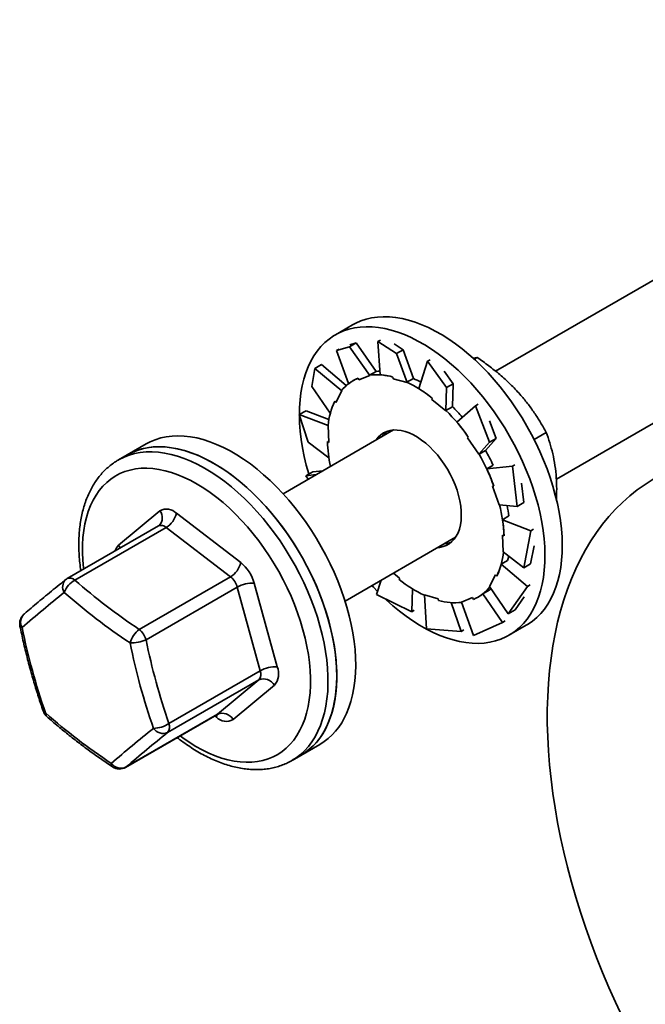
# Model space of a CAD drawing. Units: inches. Extents: x 0.2 to 8.4, y 0.1 to 10.9.
# Drawn here: x 5.7 to 6, y 7.5 to 8 of the extents above; entities that cross this region are included whole.
import ezdxf

# ---------------------------------------------------------------- set-up
doc = ezdxf.new("R2010")
doc.units = ezdxf.units.IN
doc.header["$MEASUREMENT"] = 0

msp = doc.modelspace()

# ---------------------------------------------------------------- linework, layer by layer
at = {"color": 7, "linetype": 'Continuous', "lineweight": 35}
for p, q in [((6.185963830331643, 7.960290018189651), (5.906794755009425, 7.799129141411852)), ((5.934663623204696, 7.749611278727032), (6.214370621439548, 7.911082691792344)), ((5.841350760813866, 7.820394693858096), (5.833424769900095, 7.815819116697473)), ((5.833964653832882, 7.808554998083321), (5.839937770370054, 7.810345975378978)), ((5.839937770370054, 7.810345975378978), (5.843016496585812, 7.812123286192211)), ((5.839937770370054, 7.810345975378978), (5.849229064997196, 7.797137479538897)), ((5.843016496585812, 7.812123286192211), (5.84012900754686, 7.811257496453373)), ((5.843016496585812, 7.812123286192211), (5.852069678112118, 7.799012977541625)), ((5.854073765284241, 7.81337896676443), (5.852891345556064, 7.812696370384826)), ((5.852891345556064, 7.812696370384826), (5.861470431604509, 7.80721240648849)), ((5.852891345556064, 7.812696370384826), (5.853995003926766, 7.797452447682183)), ((5.864549157820269, 7.808989717301723), (5.860401883036926, 7.811640778753493)), ((5.835147073561058, 7.809237594462926), (5.833964653832882, 7.808554998083321)), ((5.833964653832882, 7.808554998083321), (5.839512492980417, 7.793425148045678)), ((5.861470431604509, 7.80721240648849), (5.864549157820269, 7.808989717301723)), ((5.861470431604509, 7.80721240648849), (5.866259186249316, 7.793891759450666)), ((5.864549157820269, 7.808989717301723), (5.869156932932144, 7.795768680857244)), ((5.896370198149661, 7.805159223576074), (5.898433681605254, 7.805400698013545)), ((5.897049540784839, 7.804601650526124), (5.898433681605254, 7.805400698013545)), ((5.824030729130532, 7.800364071436892), (5.827109455346291, 7.802141382250125)), ((5.827109455346291, 7.802141382250125), (5.838445886577023, 7.79254495349471)), ((5.875605068889361, 7.803676488612209), (5.871697717379306, 7.791140756202874)), ((5.876787488617539, 7.804359084991813), (5.875605068889361, 7.803676488612209)), ((5.875605068889361, 7.803676488612209), (5.884363852265253, 7.791584026512647)), ((5.822573691157136, 7.792072612143751), (5.824030729130532, 7.800364071436892)), ((5.824030729130532, 7.800364071436892), (5.8363598891016, 7.790100662016028)), ((5.844247149867359, 7.795117566663134), (5.849229064997196, 7.797137479538897)), ((5.849135237725279, 7.797318961164456), (5.852069678112118, 7.799012977541625)), ((5.849229064997196, 7.797137479538897), (5.849135237725279, 7.797318961164456)), ((5.887442578481013, 7.79336133732588), (5.883208434276101, 7.799207080534805)), ((5.822573691157136, 7.792072612143751), (5.831108277132889, 7.779866874742875)), ((5.841642462561569, 7.794845448052376), (5.841603242158517, 7.79482280659563)), ((5.84164359391935, 7.794843385055917), (5.843830885628039, 7.795922701031524)), ((5.843830885628039, 7.795922701031524), (5.844247149867359, 7.795117566663134)), ((5.859931068496631, 7.795629947461602), (5.866259186249316, 7.793891759450666)), ((5.866222492545306, 7.794074664480076), (5.869156932932144, 7.795768680857244)), ((5.866259186249316, 7.793891759450666), (5.866222492545306, 7.794074664480076)), ((5.884363852265253, 7.791584026512647), (5.887442578481013, 7.79336133732588)), ((5.887442578481013, 7.79336133732588), (5.887039343712131, 7.782848488452939)), ((5.833710890282747, 7.784722726901422), (5.8363598891016, 7.790100662016028)), ((5.8363598891016, 7.790100662016028), (5.836227482529373, 7.790244794598056)), ((5.884363852265253, 7.791584026512647), (5.884077203915638, 7.781006372458623)), ((5.833123602458964, 7.785362093434808), (5.833710890282747, 7.784722726901422)), ((5.877656258257074, 7.786158379637402), (5.884077203915638, 7.781006372458623)), ((5.884104903325293, 7.78115447207577), (5.887039343712131, 7.782848488452939)), ((5.897607111610925, 7.783281849681803), (5.889115630366605, 7.775736833168703)), ((5.898789531339102, 7.783964446061407), (5.897607111610925, 7.783281849681803)), ((5.897607111610925, 7.783281849681803), (5.904083757784208, 7.766556209779387)), ((5.816899856464794, 7.779243749816211), (5.819978582680554, 7.781021060629445)), ((5.820974554646528, 7.766513759534668), (5.816899856464794, 7.779243749816211)), ((5.816899856464794, 7.779243749816211), (5.830200513361856, 7.774175057553262)), ((5.819978582680554, 7.781021060629445), (5.830454163776212, 7.776936214099599)), ((5.884077203915638, 7.781006372458623), (5.884104903325293, 7.78115447207577)), ((5.830200513361856, 7.774175057553262), (5.830055812701748, 7.77425326019681)), ((5.830409098024627, 7.766504266984198), (5.830200513361856, 7.774175057553262)), ((5.907162483999968, 7.76833352059262), (5.904031564478608, 7.776419033962458)), ((5.860091815581256, 7.772168108361694), (5.809458690071832, 7.742938227180618)), ((5.924468713118382, 7.767869021464705), (5.930003503939518, 7.771064188194711)), ((5.74673987278567, 7.765776990769916), (5.738061755219517, 7.760767220134943)), ((5.820974554646528, 7.766513759534668), (5.830454503183546, 7.759437659211176)), ((5.829767165620053, 7.766851196692502), (5.830409098024627, 7.766504266984198)), ((5.89391204053239, 7.768578819454822), (5.899154073671896, 7.761033401912329)), ((5.904083757784208, 7.766556209779387), (5.899154073671896, 7.761033401912329)), ((5.907162483999968, 7.76833352059262), (5.90217511949682, 7.762811387615913)), ((5.904083757784208, 7.766556209779387), (5.907162483999968, 7.76833352059262)), ((5.738061755219517, 7.760767220134943), (5.73404411518184, 7.758447885909609)), ((5.899154073671896, 7.761033401912329), (5.899240679109982, 7.761117371238743)), ((5.899240679109982, 7.761117371238743), (5.90217511949682, 7.762811387615913)), ((5.733931431946916, 7.758382454842085), (5.73404411518184, 7.758447885909609)), ((5.905733390563746, 7.755985651025441), (5.902798912464983, 7.75429161287764)), ((5.915722110694591, 7.756234462728957), (5.914539690966414, 7.755551866349354)), ((5.819957501713913, 7.751168152665475), (5.823036227929673, 7.752945463478707)), ((5.819957501713913, 7.751168152665475), (5.824620355093728, 7.751690874288728)), ((5.823036227929673, 7.752945463478707), (5.827651828266194, 7.75344090650071)), ((5.914539690966414, 7.755551866349354), (5.902798912464983, 7.75429161287764)), ((5.914539690966414, 7.755551866349354), (5.916724342840284, 7.737086040305987)), ((5.821004988170819, 7.749603748714893), (5.819957501713913, 7.751168152665475)), ((5.919803069056043, 7.738863351119219), (5.918746984280005, 7.747790100106743)), ((5.906048209722093, 7.746387322588724), (5.905478721927389, 7.74637313363285)), ((5.905478721927389, 7.74637313363285), (5.908503595512802, 7.737928771010635)), ((5.916724342840284, 7.737086040305987), (5.908503595512802, 7.737928771010635)), ((5.916724342840284, 7.737086040305987), (5.919803069056043, 7.738863351119219)), ((5.734105585621239, 7.71934125493105), (5.753054998779844, 7.735074670870114)), ((5.760574794538543, 7.734003548395689), (5.790052943752519, 7.711372072754864)), ((5.912971893066322, 7.732746627149376), (5.910037414967558, 7.731052589001576)), ((5.923049104231553, 7.725978794401016), (5.910037414967558, 7.731052589001576)), ((5.752408880351482, 7.728204565672586), (5.710593180262899, 7.704064875839192)), ((5.755903342839598, 7.727484010675403), (5.714087642751013, 7.70334432084201)), ((5.785381473197611, 7.704852543198123), (5.755903342839598, 7.727484010675403)), ((5.923049104231553, 7.725978794401016), (5.919781988089401, 7.70901044315525)), ((5.92423152395973, 7.72666139078062), (5.923049104231553, 7.725978794401016)), ((5.837865481179737, 7.693730900783311), (5.888498606689161, 7.722960781964388)), ((5.91070736733316, 7.72359246868748), (5.910065416072622, 7.7239394092811)), ((5.910065416072622, 7.7239394092811), (5.910274000735393, 7.716268618712035)), ((5.919781988089401, 7.70901044315525), (5.910274000735393, 7.716268618712035)), ((5.922860714305161, 7.710787753968482), (5.924440127478465, 7.71899058966646)), ((5.912331959393826, 7.712316562099949), (5.909397481295062, 7.710622523952148)), ((5.921449967720945, 7.700419941791933), (5.909397481295062, 7.710622523952148)), ((5.919781988089401, 7.70901044315525), (5.922860714305161, 7.710787753968482)), ((5.862818255840176, 7.704285296627895), (5.860027328187776, 7.70652466600534)), ((5.743565773109027, 7.68071285336473), (5.785381473197611, 7.704852543198123)), ((5.79626517275657, 7.701900597717114), (5.806793889955978, 7.663535715661656)), ((5.85231797343298, 7.69667017734413), (5.854435158671214, 7.703296376107848)), ((5.906763642670465, 7.705720938478559), (5.904114643851611, 7.700343003363954)), ((5.907350911638286, 7.70508158283049), (5.906763642670465, 7.705720938478559)), ((5.788487597127618, 7.70011680023659), (5.746671897039033, 7.675977110403196)), ((5.799016314327027, 7.66175192022246), (5.788487597127618, 7.70011680023659)), ((5.868418608844683, 7.68881605443816), (5.868820825391563, 7.699302610084184)), ((5.903940301617659, 7.698741902650748), (5.901005823518895, 7.697047864502948)), ((5.9100590050452, 7.683937555852363), (5.901005823518895, 7.697047864502948)), ((5.903940301617659, 7.698741902650748), (5.904756840239668, 7.699406178554243)), ((5.912651115423664, 7.687890121534568), (5.904114643851611, 7.700343003363954)), ((5.921449967720945, 7.700419941791933), (5.912651115423664, 7.687890121534568)), ((5.922632387449123, 7.701102538171537), (5.921449967720945, 7.700419941791933)), ((5.868418608844683, 7.68881605443816), (5.85231797343298, 7.69667017734413)), ((5.88054344560062, 7.694813728803696), (5.874215327847934, 7.696551916814632)), ((5.875211412949686, 7.681041786482971), (5.874215327847934, 7.696551916814632)), ((5.880706266841176, 7.694002277918796), (5.88054344560062, 7.694813728803696)), ((5.89113233217798, 7.679796172665543), (5.886529742455932, 7.693002253095468)), ((5.896227383085854, 7.695326098716847), (5.891245449100053, 7.6933061967264)), ((5.896744055328179, 7.677908228477798), (5.891245449100053, 7.6933061967264)), ((5.896643647325173, 7.694520964348457), (5.896227383085854, 7.695326098716847)), ((5.898871290794696, 7.69562085878435), (5.898910511197749, 7.695643500241096)), ((5.915729841639424, 7.689667432347801), (5.919983388630269, 7.695724604417817)), ((5.86960102857286, 7.689498650817764), (5.868418608844683, 7.68881605443816)), ((5.912651115423664, 7.687890121534568), (5.915729841639424, 7.689667432347801)), ((5.9100590050452, 7.683937555852363), (5.896744055328179, 7.677908228477798)), ((5.911241424773377, 7.684620152231966), (5.9100590050452, 7.683937555852363)), ((5.89113233217798, 7.679796172665543), (5.875211412949686, 7.681041786482971)), ((5.892314751906157, 7.680478769045147), (5.89113233217798, 7.679796172665543)), ((5.912963747290303, 7.678038619112104), (5.920889738204075, 7.682614196272725)), ((5.757200614238443, 7.637612230389067), (5.799016314327027, 7.66175192022246)), ((5.798362540377685, 7.657551737817696), (5.756546840289101, 7.633412047984303)), ((5.779413127219079, 7.641818321878633), (5.798362540377685, 7.657551737817696)), ((5.805486342057295, 7.655135350852128), (5.786536910042726, 7.63940194579838)), ((5.737331972883298, 7.617493649170585), (5.779147672971882, 7.641633339003978)), ((5.737597427130495, 7.617678632045239), (5.779413127219079, 7.641818321878633)), ((5.817600732609725, 7.622986722549573), (5.826278850175879, 7.627996493184547)), ((5.813583092572048, 7.620667388324239), (5.817600732609725, 7.622986722549573)), ((5.813680483620973, 7.620723890547103), (5.813583092572048, 7.620667388324239))]:
    msp.add_line(p, q, dxfattribs=at)
at = {"color": 8, "linetype": 'Continuous', "lineweight": 35}
for p, q in [((5.779017114284028, 7.640473068272805), (5.778210512754523, 7.641092326194487)), ((5.779413127219079, 7.641818321878633), (5.779147672971882, 7.641633339003978)), ((5.737597427130495, 7.617678632045239), (5.737331972883298, 7.617493649170585))]:
    msp.add_line(p, q, dxfattribs=at)
at = {"color": 7, "linetype": 'Continuous', "lineweight": 35, "flags": 128}
for points in [[(5.841350760813866, 7.820394693858096), (5.842750966914763, 7.821148015562181), (5.845074888931393, 7.822175125259731), (5.847508288669237, 7.822987600904482), (5.850043774590795, 7.823582981321643), (5.852673615751234, 7.823959474860301), (5.855389873790131, 7.824115910413932), (5.85818425208376, 7.82405184083355), (5.861048303160697, 7.823767439519865), (5.863973296710067, 7.823263582064031), (5.866950389285225, 7.822541786384605), (5.869970492311998, 7.821604261707044), (5.87302446064833, 7.820453843258888), (5.876103017160423, 7.819094030367483), (5.879196809290623, 7.817528948360482), (5.882296446769356, 7.815763348569396), (5.885392520471081, 7.813802592000727)], [(5.821261994946591, 7.75195997943796), (5.821223415646281, 7.752089581122001), (5.820117287144425, 7.756071894112859), (5.819172339414346, 7.760026446552059), (5.818391438562417, 7.763941231614608), (5.817776998151905, 7.767804336334152), (5.817330866067185, 7.771604037534807), (5.817054362225665, 7.775328816464215), (5.816948354001646, 7.778967345787148), (5.817013180802461, 7.782508564852427), (5.817248616356553, 7.785941735655792), (5.817653981849255, 7.789256412060493), (5.818227995075081, 7.792442555713573), (5.818968921285437, 7.795490486472755), (5.819874573188613, 7.798390909964373), (5.820942122390157, 7.801135064541331), (5.822168363376361, 7.803714594065065), (5.823549600378472, 7.806121651322234), (5.825081571948854, 7.808348957896613), (5.826759677232531, 7.810389727980731), (5.828578787407566, 7.812237774507247), (5.830533396532762, 7.813887481945406), (5.832617583835736, 7.815333825349888), (5.83482497600099, 7.816572438401559), (5.837148898017622, 7.817599548099108), (5.839582297755465, 7.818412023743861), (5.842117783677023, 7.819007404161021), (5.844747624837463, 7.819383897699678), (5.847463882876358, 7.81954033325331), (5.850258261169987, 7.819476263672929), (5.853122312246924, 7.819191862359243), (5.856047305796296, 7.818688004903409), (5.859024398371452, 7.817966209223982), (5.862044501398226, 7.817028684546422), (5.865098469734559, 7.815878266098267), (5.86817702624665, 7.81451845320686), (5.871270818376851, 7.81295337119986), (5.874370455855584, 7.811187771408773), (5.877466529557308, 7.809227014840105)], [(5.885392520471081, 7.813802592000727), (5.888475602414294, 7.811652649335973), (5.891536358897309, 7.809320030176186), (5.894565475074399, 7.806811832026782), (5.897553768091582, 7.804135664098562), (5.900492149374688, 7.801299658191252), (5.903371681197251, 7.79831243059402), (5.906183652104366, 7.795183043987753), (5.908919520344787, 7.791920996552663), (5.911570932726907, 7.788536227413602), (5.914129894322406, 7.785038975123875), (5.91658857990664, 7.781439897405489), (5.918939579086148, 7.777749886091701), (5.921175707739023, 7.773980175980182), (5.923290177718584, 7.770142216925688), (5.925276596853371, 7.766247646622346), (5.927128893523298, 7.762308312370751), (5.928841486363313, 7.758336151335949), (5.930409133415703, 7.754343255855799), (5.931827101833749, 7.750341734646557), (5.933091073601927, 7.746343742733514), (5.934197220959745, 7.742361418857341), (5.935142168689825, 7.738406866418139), (5.93592305068579, 7.734492092240906), (5.936537491096302, 7.730628987521362), (5.936983642036986, 7.72682927543539), (5.937260127022542, 7.723104507391299), (5.937366135246561, 7.719465978068365), (5.937301308445747, 7.715924759003087), (5.937065872891655, 7.712491588199723), (5.936660526254916, 7.709176900909705), (5.936086513029089, 7.705990757256625), (5.93534556796277, 7.70294283738276), (5.934439934915557, 7.700042403005826), (5.933372366858049, 7.697298259314183), (5.932146125871847, 7.694718729790449), (5.930764907725698, 7.692311661647964), (5.929232936155317, 7.690084355073584), (5.92755483087164, 7.688043584989468), (5.925735720696603, 7.686195538462952), (5.923781092715444, 7.684545841910109), (5.921696924268433, 7.683099487620311), (5.920889738204075, 7.682614196272725)], [(5.877466529557308, 7.809227014840105), (5.880549611500522, 7.80707707217535), (5.883610367983536, 7.804744453015563), (5.886639484160627, 7.802236254866161), (5.889627777177809, 7.79956008693794), (5.892566158460915, 7.79672408103063), (5.89544569028348, 7.793736853433399), (5.898257661190594, 7.790607466827131), (5.900993529431016, 7.78734541939204), (5.903644941813134, 7.783960650252979), (5.906203903408634, 7.780463397963253), (5.908662588992868, 7.776864320244866), (5.911013588172375, 7.773174308931079), (5.913249716825252, 7.769404598819561), (5.915364186804813, 7.765566639765066), (5.9173506059396, 7.761672069461724), (5.919202902609526, 7.757732735210129), (5.920915495449542, 7.753760574175327), (5.92248314250193, 7.749767678695176), (5.923901110919976, 7.745766157485933), (5.925165082688155, 7.741768165572892), (5.926271230045972, 7.737785841696717), (5.927216177776052, 7.733831289257516), (5.927997059772019, 7.729916515080284), (5.928611500182529, 7.72605341036074), (5.929057651123213, 7.722253698274768), (5.929334136108769, 7.718528930230677), (5.92944014433279, 7.714890400907743), (5.929375317531974, 7.711349181842466), (5.929139881977882, 7.7079160110391), (5.928734535341143, 7.704601323749084), (5.928160522115316, 7.701415180096004), (5.927419577048997, 7.698367260222137), (5.926513944001784, 7.695466825845204), (5.925446375944277, 7.692722682153562), (5.924220134958074, 7.690143152629828), (5.922838916811926, 7.687736084487343), (5.921306945241545, 7.685508777912962), (5.919628839957867, 7.683468007828846), (5.917809729782832, 7.68161996130233), (5.915855101801672, 7.679970264749487), (5.913770933354662, 7.678523910459689), (5.911563541189407, 7.677285297408018), (5.909239600316814, 7.676258198595783), (5.90680620057897, 7.675445722951032), (5.904270733513375, 7.674850331648556), (5.901640873496972, 7.674473848995214), (5.89892463431404, 7.674317402556267), (5.896130237164448, 7.674381483021964), (5.893266186087511, 7.674665884335649), (5.890341192538139, 7.675169741791484), (5.887364118818946, 7.675891526585595), (5.884343996936209, 7.67682906214847), (5.881290028599876, 7.677979480596626), (5.878211472087785, 7.679339293488032), (5.875117679957584, 7.680904375495032), (5.87201804247885, 7.682669975286118), (5.868921968777127, 7.684630731854788), (5.865838886833913, 7.686780674519541), (5.862778130350899, 7.689113293679329), (5.859749014173809, 7.691621491828732), (5.856760721156625, 7.694297659756953), (5.856451992474329, 7.69458592624382)], [(5.853869743764516, 7.799182651407754), (5.853044644535303, 7.799127153279643), (5.852063304796621, 7.799022281169123)], [(5.859768247256075, 7.796441398346501), (5.859915078640001, 7.795709691137493), (5.859931068496631, 7.795629947461602)], [(5.877779142567984, 7.786815424029414), (5.877668344929361, 7.786222949351231), (5.877656258257074, 7.786158379637402)], [(5.838533698796741, 7.642162121801784), (5.839632605464764, 7.64487467139142), (5.84057018051331, 7.647745178807864), (5.841343576691962, 7.650764925950591), (5.841950455861308, 7.653924736148392), (5.842388951281011, 7.657215027230365), (5.842657724177698, 7.660625810510572), (5.842756001456884, 7.664146702507947), (5.842683443711238, 7.667767034081186), (5.842440296068276, 7.67147579613507), (5.842027293910556, 7.675261726240485), (5.841445681731638, 7.679113334556813), (5.84069721313608, 7.683018928519251), (5.839784188551369, 7.686966631894743), (5.838709379804067, 7.69094445826273), (5.837476030119812, 7.694940335511094), (5.83608789183524, 7.698942128974747), (5.834549207542029, 7.702937667290689), (5.832864596951114, 7.706914844453821), (5.83103922659636, 7.710861557232123), (5.829078621274927, 7.714765827628669), (5.826988739471127, 7.718615797445167), (5.824775897932564, 7.722399790875611), (5.822446865949958, 7.726106287297424), (5.820008676797511, 7.729724060064097), (5.817468759724647, 7.733242097586203), (5.814834826820235, 7.736649720356952), (5.812114854156627, 7.739936591837503), (5.809317138357546, 7.743092713018727), (5.80645014575038, 7.746108514947284), (5.80352258779004, 7.748974836958521), (5.800543364491063, 7.751682964775965), (5.797521526715693, 7.754224674056127), (5.794466238461951, 7.756592257602674), (5.791386795719597, 7.75877850903757), (5.788292532190321, 7.760776799001825), (5.785192856999662, 7.762581058828408), (5.782097160417198, 7.764185818638198), (5.779014889280393, 7.7655861746858), (5.775955358434974, 7.766777909099797), (5.772927901582629, 7.767757370138964), (5.769941682721377, 7.768521608263136), (5.767005771569425, 7.76906829448715), (5.764129086997275, 7.769395774810963), (5.761320397027723, 7.769503026671313), (5.758588167988163, 7.769389767798407), (5.755940753070201, 7.769056314701521), (5.75338618491408, 7.768503669746205), (5.750932194464635, 7.767733542930233), (5.748586286395139, 7.766748232132738), (5.74673987278567, 7.765776990769916)], [(5.890446653939232, 7.73967078963859), (5.88988133331235, 7.742093957447426), (5.889153248012802, 7.744543036215721), (5.888268394236821, 7.746997754753743), (5.887234144665946, 7.749437747419367), (5.886059059907377, 7.751842802462011), (5.88475286963803, 7.754192994707215), (5.883326378324704, 7.756468860421601), (5.881791446368131, 7.758651518429923), (5.880160763831413, 7.760722898722621), (5.878447850440027, 7.762665833635157), (5.876666904734115, 7.764464221140139), (5.874832690932712, 7.766103154120843), (5.872960388086036, 7.767569063250042), (5.871065514651642, 7.768849797275188), (5.869163777646714, 7.769934745483959), (5.867270959512289, 7.770814900294387), (5.865402691841696, 7.7714830014875), (5.863574493092492, 7.77193348721898), (5.861801523458931, 7.772162621919408), (5.860098434024271, 7.77216852894137), (5.858479366760765, 7.771951141567569), (5.856957728258112, 7.771512266951221), (5.855546114299598, 7.77085555072595), (5.854256253294213, 7.769986414399743), (5.853098817717019, 7.768912070306995), (5.852083386397223, 7.767641427703865), (5.851975907408089, 7.767482888051496)], [(5.894296268490563, 7.768951329905627), (5.893949790170329, 7.768615438985805), (5.89391204053239, 7.768578819454822)], [(5.829855581230588, 7.63715235116681), (5.830954487898611, 7.639864900756446), (5.831892062947156, 7.642735408172891), (5.832665459125808, 7.645755155315618), (5.833272338295155, 7.648914965513418), (5.833710833714858, 7.652205256595391), (5.833979606611544, 7.655616039875598), (5.834077883890731, 7.659136931872973), (5.834005326145085, 7.662757263446212), (5.833762178502123, 7.666466025500097), (5.833349176344403, 7.670251955605511), (5.832767564165485, 7.67410356392184), (5.832019095569927, 7.678009157884277), (5.831106070985216, 7.681956861259769), (5.830031262237914, 7.685934687627757), (5.828797912553657, 7.68993056487612), (5.827409774269086, 7.693932358339772), (5.825871089975876, 7.697927896655716), (5.824186479384961, 7.701905073818848), (5.822361109030207, 7.705851786597149), (5.820400503708774, 7.709756056993696), (5.818310621904974, 7.713606026810192), (5.816097780366411, 7.717390020240637), (5.813768748383805, 7.72109651666245), (5.811330559231357, 7.724714289429122), (5.808790642158494, 7.72823232695123), (5.806156709254082, 7.731639949721979), (5.803436736590474, 7.734926821202529), (5.800639020791392, 7.738082942383754), (5.797772028184227, 7.74109874431231), (5.794844470223887, 7.743965066323547), (5.79186524692491, 7.746673194140991), (5.78884340914954, 7.749214903421153), (5.785788120895798, 7.7515824869677), (5.782708678153444, 7.753768738402596), (5.779614414624168, 7.755767028366852), (5.776514739433509, 7.757571288193435), (5.773419042851044, 7.759176048003224), (5.77033677171424, 7.760576404050826), (5.767277240868821, 7.761768138464824), (5.764249784016476, 7.762747599503991), (5.761263565155224, 7.763511837628162), (5.758327654003272, 7.764058523852175), (5.755450969431122, 7.76438600417599), (5.75264227946157, 7.764493256036339), (5.749910050422008, 7.764379997163434), (5.747262635504048, 7.764046544066547), (5.744708067347927, 7.763493899111231), (5.742254076898481, 7.762723772295258), (5.739908168828985, 7.761738461497763), (5.738061755219517, 7.760767220134943)], [(5.738061755219517, 7.760767220134943), (5.738355267139668, 7.760934168464168), (5.740622394995725, 7.762066327759799), (5.743002583205966, 7.762985284990487), (5.745488515656744, 7.763688306811387), (5.748072649962856, 7.764173253202562), (5.750747217467547, 7.764438604686689), (5.753503978114979, 7.764483625612337), (5.756334654137395, 7.764308124678787), (5.759230609503738, 7.763912650873491), (5.762183057335245, 7.763298406394846), (5.765183022193528, 7.762467262979289), (5.768221396648456, 7.761421734688889), (5.771288960134115, 7.760165005130831), (5.774376397804783, 7.758700883910844), (5.777474319390882, 7.757033822965598), (5.780573315766872, 7.755168889350299), (5.783663996663177, 7.753111732580973), (5.786736971810219, 7.750868600963324), (5.789782888650349, 7.748446325265647), (5.79279250776169, 7.745852247959847), (5.795756702858151, 7.743094239552073), (5.798666441933451, 7.740180698580944), (5.801512919252866, 7.737120453646173), (5.804287479929376, 7.733922801506282), (5.806981676491556, 7.730597468979118), (5.80958734430742, 7.727154547626413), (5.812096582728474, 7.723604477421397), (5.814501755089697, 7.719958052192331), (5.816795564133408, 7.716226343419989), (5.818971033153294, 7.71242069479236), (5.821021562562301, 7.708552651443882), (5.822940911036676, 7.704633973562547), (5.824723289795777, 7.700676538414972), (5.826363249466294, 7.696692383884127), (5.827855812073992, 7.69269360777618), (5.829196452187752, 7.688692351488108), (5.830381096919564, 7.684700770068204)], [(5.978982424098374, 7.749551164398346), (5.975287400159748, 7.747209294194819), (5.971717193268239, 7.744662230480577), (5.968275395484801, 7.74191255927537), (5.964965466878644, 7.738963040779934), (5.961790744955222, 7.735816647481656), (5.958754435228244, 7.732476547823069), (5.955859573507756, 7.728946106198317), (5.953109091896004, 7.725228866628715), (5.950505762219552, 7.721328585418695), (5.948052196029272, 7.717249176720387), (5.945750863456323, 7.712994761527261), (5.943604083784151, 7.708569618681373), (5.941614016020522, 7.70397820664664), (5.939782677753477, 7.699225141736441), (5.938111888583446, 7.694315219882483), (5.936603354975081, 7.689253367650879), (5.935258585405423, 7.684044702113147), (5.934078937503807, 7.678694451919278), (5.933065599195905, 7.673208011731385), (5.932219588703718, 7.667590901397134), (5.931541735689616, 7.661848795887459), (5.931032756680197, 7.655987454537592), (5.930693160786459, 7.650012780917174), (5.930523268559776, 7.643930803439412), (5.930523268559776, 7.637747636581145), (5.930693160786459, 7.631469505713698), (5.931032756680197, 7.625102743020221), (5.931541735689616, 7.618653747014659), (5.932219588703718, 7.612129009073703), (5.933065599195905, 7.605535115816581), (5.934078937503807, 7.598878700122012), (5.935258585405423, 7.592166457451764), (5.936603354975081, 7.585405154017732), (5.938111888583446, 7.578601585955373), (5.939782677753477, 7.571762611986726), (5.941614016020522, 7.564895128920053), (5.943604083784151, 7.558006033552998), (5.945750863456323, 7.551102271656512), (5.948052196029272, 7.544190794431813), (5.950505762219552, 7.537278558508632), (5.953109091896004, 7.530372536833164), (5.955859573507756, 7.523479658789999), (5.958754435228244, 7.516606880966399), (5.961790744955222, 7.509761132716872), (5.964965466878644, 7.502949283507233)], [(5.880382698515993, 7.718275561654188), (5.881196974422442, 7.718355998356808), (5.882768958346322, 7.718684467685006), (5.884237102481928, 7.719232832778882), (5.885589244733122, 7.719996549860988), (5.886814165801915, 7.720969295203933), (5.887901740036171, 7.7221429978058), (5.88884291657365, 7.723507951661433), (5.889629945613555, 7.725052819866328), (5.890256265280761, 7.726764823769122), (5.89071669018544, 7.728629774629875), (5.891007449134992, 7.730632193551656), (5.891126071998262, 7.732755522875002), (5.891071615977101, 7.73498214478375), (5.890844514758657, 7.737293619020587), (5.890446653939232, 7.73967078963859)], [(5.912331959393826, 7.712316562099949), (5.912679644495693, 7.71374243542762), (5.912806695974427, 7.714335223273761)], [(5.862695371529266, 7.703628252235884), (5.862806188023852, 7.70422071602875), (5.862818255840176, 7.704285296627895)], [(5.852797895403406, 7.698172164790591), (5.850942808050955, 7.700120893261494), (5.850244911148179, 7.700877403977493)], [(5.830381096919564, 7.684700770068204), (5.831406144780493, 7.68073098322597), (5.832268503392607, 7.676795037230849), (5.832965532921085, 7.672904898102504), (5.83349512149807, 7.669072376088729), (5.833855647510743, 7.665309118177045), (5.834046036169214, 7.661626542267163), (5.834065721794592, 7.65803582474937), (5.833914610107063, 7.654547890294341), (5.8335931725057, 7.65117332476531), (5.833102389500582, 7.647922374021983), (5.832443750712785, 7.644804911089173), (5.831619254874385, 7.641830404516214), (5.830631390972504, 7.639007896260796), (5.829483194817183, 7.636345939773974), (5.828178135905615, 7.633852625846385), (5.82672015513407, 7.631535543146102), (5.825113721365778, 7.629401703375227), (5.823363680583234, 7.627457603856481), (5.821475369023966, 7.625709140447138), (5.819454500044766, 7.624161632024352), (5.817600732609725, 7.622986722549573)]]:
    msp.add_lwpolyline(points, dxfattribs=at)
at = {"color": 8, "linetype": 'Continuous', "lineweight": 35, "flags": 128}
for points in [[(5.73404411518184, 7.758447885909609), (5.734337627101991, 7.758614834238833), (5.736604754958047, 7.759746993534465), (5.738984943168288, 7.760665950765152), (5.741470875619067, 7.761368972586053), (5.74405500992518, 7.761853918977228), (5.746729577429869, 7.762119270461355), (5.749486338077301, 7.762164291387003), (5.752317014099718, 7.761988790453453), (5.75521296946606, 7.761593316648157), (5.758165417297569, 7.760979072169512), (5.761165382155852, 7.760147928753955), (5.764203756610778, 7.759102400463555), (5.767271320096438, 7.757845670905498), (5.770358757767105, 7.75638154968551), (5.773456679353205, 7.754714488740265), (5.776555675729195, 7.752849555124965), (5.7796463566255, 7.750792398355639), (5.782719331772542, 7.74854926673799), (5.78576524861267, 7.746126991040312), (5.788774867724014, 7.743532913734512), (5.791739062820474, 7.740774905326739), (5.794648801895774, 7.73786136435561), (5.797495279215189, 7.734801119420839), (5.800269839891699, 7.731603467280949), (5.802964036453877, 7.728278134753784), (5.805569704269744, 7.72483521340108), (5.808078942690797, 7.721285143196064), (5.810484115052021, 7.717638717966996), (5.812777924095731, 7.713907009194655), (5.814953393115616, 7.710101360567026), (5.817003922524624, 7.706233317218548), (5.818923270999, 7.702314639337214), (5.8207056497581, 7.698357204189638), (5.822345609428615, 7.694373049658792), (5.823838172036315, 7.690374273550847), (5.825178812150075, 7.686373017262775), (5.826363456881886, 7.682381435842871)], [(5.718109280252849, 7.708403805612227), (5.718049582273971, 7.708926542719131), (5.717729370310204, 7.712536075370394), (5.717578975149268, 7.716063099511148), (5.717598924758128, 7.719496089510292), (5.717789106001006, 7.722823875207942), (5.718148915487086, 7.726035592597479), (5.718677221858587, 7.729120741319429), (5.71937221494306, 7.732069308147678), (5.720231707448796, 7.734871629228114), (5.721252870981347, 7.737518578196289), (5.722432386891222, 7.740001515838812), (5.72376637085004, 7.742312362213207), (5.725250523698239, 7.744443553113728), (5.726879942885435, 7.746388169337799), (5.728649348741986, 7.748139849610568), (5.730552971343214, 7.749692877670972), (5.732584588221328, 7.751042198605896), (5.734737599789272, 7.752183391639552), (5.737004953916886, 7.753112754501292), (5.739379259066668, 7.753827251722591), (5.741852784293789, 7.754324544576511), (5.744417440390117, 7.754603026458972), (5.747064893020004, 7.754661765742163), (5.74978648729643, 7.754500587420613), (5.75257334206082, 7.754120018684594), (5.755416387594968, 7.753521283480139), (5.758306327909112, 7.752706356940912), (5.761233735021747, 7.75167788918747), (5.764189086671559, 7.750439221661421), (5.767162709749523, 7.748994419781375), (5.770144931146618, 7.747348174973332), (5.773126021185932, 7.745505859100803), (5.776096250190554, 7.743473491808861), (5.779045907339539, 7.741257702421105), (5.781965413803674, 7.738865702732576), (5.784845209609721, 7.736305319660386), (5.787675942200027, 7.73358487005994), (5.790448334440791, 7.730713264139853), (5.793153373181698, 7.727699842173373), (5.795782214976098, 7.724554450699125), (5.798326299216787, 7.721287333660879), (5.800777310424078, 7.717909170508808), (5.803127291381583, 7.714430951008627), (5.805368530000433, 7.710864043275255), (5.807493766734871, 7.707220057703721), (5.809496024878583, 7.703510906832202), (5.811368780268371, 7.699748682878242), (5.813105942428183, 7.695945649571668), (5.814701835713153, 7.692114212213339), (5.816151255877496, 7.688266871410341), (5.817449470074491, 7.684416179527645), (5.81859225456843, 7.680574687617113)], [(5.734105585621239, 7.71934125493105), (5.734634306823926, 7.71837278217602), (5.734776707056547, 7.718025703057473)], [(5.81859225456843, 7.680574687617113), (5.819575875878635, 7.67675493180686), (5.820397128491396, 7.672969367982294), (5.821053316004003, 7.669230355453714), (5.8215423265486, 7.665550073949364), (5.821862538512367, 7.6619405412981), (5.822012933673301, 7.658413517157347), (5.821993002920405, 7.654980516272889), (5.821802821677527, 7.651652730575239), (5.821442993335484, 7.648441024071017), (5.820914705819947, 7.645355864463751), (5.820219693879511, 7.642407308520816), (5.819360201373773, 7.639604987440382), (5.818339037841223, 7.636958038472207), (5.817159521931349, 7.634475100829683), (5.815825537972531, 7.632164254455287), (5.814341403980295, 7.630033052669451), (5.812711984793099, 7.62808843644538), (5.810942578936547, 7.626336756172611), (5.809038956335319, 7.624783728112209), (5.807007320601243, 7.623434418062598), (5.804854327889261, 7.622293214143629), (5.802586973761648, 7.621363851281886), (5.800212668611865, 7.620649354060588), (5.797739143384744, 7.620152061206668), (5.795174468432454, 7.619873590209524), (5.792527015802566, 7.619814850926331), (5.78980542152614, 7.619976029247884), (5.78701856676175, 7.620356597983901), (5.784175540083565, 7.620955322303041), (5.781285599769422, 7.621770248842267), (5.778358173800823, 7.622798727481025), (5.775402841006975, 7.624037384121759), (5.772429199073048, 7.625482196887122), (5.769446977675953, 7.627128441695163), (5.766465887636638, 7.628970757567691), (5.763495677487978, 7.631003113974319), (5.762277280582386, 7.631894270866502)], [(5.826363456881886, 7.682381435842871), (5.827388504742816, 7.678411649000635), (5.828250863354929, 7.674475703005515), (5.828947892883408, 7.67058556387717), (5.829477481460392, 7.666753041863394), (5.829838007473065, 7.66298978395171), (5.830028396131538, 7.659307208041829), (5.830048081756916, 7.655716490524037), (5.829896970069385, 7.652228556069008), (5.829575532468024, 7.648853990539976), (5.829084749462904, 7.645603039796648), (5.828426110675107, 7.642485576863838), (5.827601614836709, 7.63951107029088), (5.826613750934827, 7.636688562035461), (5.825465554779505, 7.63402660554864), (5.824160495867939, 7.631533291621051), (5.822702515096393, 7.629216208920768), (5.821096081328101, 7.627082369149893), (5.819346040545556, 7.625138269631146), (5.817457728986288, 7.623389806221804), (5.815436860007089, 7.621842297799017), (5.813680483620973, 7.620723890547103)], [(5.779037441012148, 7.641569697384364), (5.779067421993328, 7.641247899556861), (5.779017114284028, 7.640473068272805)]]:
    msp.add_lwpolyline(points, dxfattribs=at)
at = {"color": 7, "linetype": 'Continuous', "lineweight": 35}
for centre, radius, start, end in [((5.852222704421745, 7.76987199008913), 0.02762007733174516, 74.14579102991864, 96.4181321269805), ((5.851397242153181, 7.77786054380428), 0.01958293325238187, 112.7291306916457, 140.7725726480102), ((5.84167167931459, 7.74216131009067), 0.05742594182292146, 51.0408823286856, 64.68964192226622), ((5.848368365661446, 7.750868412194667), 0.04950053371431667, 60.69187004088745, 65.17988626543884), ((5.864577015813129, 7.770697977881049), 0.03470379657331414, 155.0042674266505, 174.1199319717816), ((5.826145133573537, 7.721908952546744), 0.08617460979392653, 40.56667074476016, 45.03673745401462), ((5.819855154433086, 7.717139569747835), 0.09069695668966388, 34.83830297418138, 44.89509423054842), ((5.864175219584332, 7.763069476125962), 0.01108514110174673, 130.2124671975851, 146.4866863300762), ((5.896902814957723, 7.769330578214358), 0.06718141666206172, 182.1150248368257, 191.9065049685545), ((5.81542925413335, 7.713445618008959), 0.09642069805086026, 19.97716298405009, 29.63112324526832), ((5.816548952597978, 7.714209536782424), 0.09848404792917265, 25.09951043411639, 29.58448298507501), ((5.842080507131683, 7.720979826412207), 0.06867657417760209, 2.180212223652671, 14.29061033485214), ((5.756142474265928, 7.729818380508395), 0.006095989931411566, 43.35718860034066, 120.4294131337382), ((5.750513538695279, 7.73627936223529), 0.01031543492908178, 301.5000273565948, 347.2544202057441), ((5.840217272707715, 7.72170344487763), 0.07358795185498797, 8.630855868325902, 12.44558757434936), ((5.882688905464071, 7.730913771693914), 0.0109505298680624, 273.4070705265706, 289.8827247430377), ((5.875897987187569, 7.719745563369801), 0.03470329641056868, 335.0041283818011, 354.1200710166289), ((5.779991729716565, 7.71364788323983), 0.01031539341182636, 301.4997734890932, 347.2543871479515), ((5.778447498285634, 7.696987196198042), 0.01848272269011971, 15.41672544983487, 51.10406915670944), ((5.718532548424402, 7.694643561975934), 0.009770383374818406, 117.0608595148337, 161.9535864174627), ((5.71343387277761, 7.699144147164818), 0.005681818181818015, 119.9973117336573, 128.7265071598731), ((5.89353908828535, 7.90657114933746), 0.2711161469272577, 228.5551545650943, 236.415239763021), ((5.77957874579376, 7.697660086944012), 0.009241378267915807, 15.41677712115382, 51.10411659946748), ((5.795377595028005, 7.687923055188023), 0.01400569489089384, 86.36658093389978, 119.4683429193508), ((5.898802975373809, 7.74828257592092), 0.05742619331944711, 231.0409048357868, 244.6896262334384), ((6.123709865552886, 7.178796499607914), 0.6640880690056459, 128.6172304219448, 130.7875553087604), ((5.892507024484055, 7.905214138035087), 0.2768758127350675, 228.5550295805439, 236.4153668642534), ((5.889077390098914, 7.712582840364228), 0.0195826355126936, 292.7291806229255, 320.7730058398897), ((5.888251759516354, 7.720571078421699), 0.02761947899353399, 254.1455466954158, 276.4183764614878), ((5.694484456061117, 7.68341073419879), 0.005681818181818885, 130.9208176723594, 191.5671354722935), ((5.986827572556628, 7.742026320987918), 0.303022877800407, 191.5021521342106, 199.1902338879183), ((5.750611599083055, 7.671362550596488), 0.01170776774257537, 126.9994819568157, 164.1645872115514), ((5.73776304570518, 7.673520397110622), 0.009241378267910652, 15.4167771211399, 51.10411659947854), ((5.739852255670674, 7.691555862546493), 0.01700602912896802, 268.3013349979967, 293.6415308821618), ((6.036286934039698, 7.734982014212901), 0.3030244027937116, 191.5021916211352, 199.1902375607957), ((6.037436592460167, 7.735146337483896), 0.2967239551109278, 191.5023616703801, 199.1900825824649), ((5.795249921667547, 7.660187200820309), 0.0040784875227036, 319.7453170246834, 22.56007273984187), ((5.805906309789055, 7.649558169809914), 0.01400569836139096, 86.3665718402935, 119.468323439871), ((5.799261114550998, 7.660406275314209), 0.008156966482100169, 319.7452802983273, 22.56010946617385), ((5.800597626937062, 7.652431935004897), 0.005586411439364479, 28.94220234122301, 113.5840198737905), ((5.705013172875278, 7.645045852926668), 0.005681818181818258, 199.2600811193684, 228.4395846058498), ((5.883906972910974, 7.849964574860929), 0.276875507602615, 228.555025242469, 236.4153712023261), ((5.783449430322923, 7.644658206437349), 0.006095966447165251, 223.3570127981945, 300.4295889358865), ((5.781648213177988, 7.636698543265733), 0.005586389020541034, 28.94217344533323, 113.5841135335334), ((5.810895123109634, 7.653688852533815), 0.02994589099326845, 300.9117667168283, 337.361312442972), ((6.164577164385044, 7.116490378394172), 0.6641031895339766, 128.6172082929923, 130.7874844110187), ((5.749925821434053, 7.648321161812273), 0.01294618950014792, 270.774745978994, 304.1890573249551), ((5.754535836334767, 7.638371674958367), 0.005351825541459211, 214.0363757003588, 292.0713162390747), ((5.753434221578964, 7.636047510986917), 0.004078487522703271, 319.7453170246563, 22.56007273983035), ((5.802217005543485, 7.648679081898841), 0.02994589099326453, 300.9117667168196, 337.3613124429687), ((6.16240309403915, 7.125318434724579), 0.6502910260363017, 128.617245592433, 130.7874439141524), ((5.735151441320855, 7.622606893358697), 0.005501872967879848, 216.8410495563231, 296.396041718869), ((5.734491306405932, 7.622414384620575), 0.005681818181818144, 236.307702022938, 299.9973117336581)]:
    msp.add_arc(centre, radius, start, end, dxfattribs=at)
at = {"color": 8, "linetype": 'Continuous', "lineweight": 35}
for centre, radius, start, end in [((5.749145579644061, 7.731945538839208), 0.00500749690425108, 314.5445428096004, 38.67407449023439), ((5.753622725434806, 7.725257534993942), 0.003187226020724015, 44.31176414960191, 112.3861501701804), ((5.737500298428235, 7.715551474575908), 0.005087878750737429, 131.8525365975561, 166.4624533024117), ((5.713147622876337, 7.70023704255355), 0.004672869870569373, 134.3810161848617, 213.3180102746226), ((5.711807025346222, 7.70111784516055), 0.003187226020722147, 44.3117641496128, 112.3861501701926), ((5.694206905425799, 7.684098122671485), 0.004986344979016818, 133.669693030692, 210.0375290216302), ((5.689901193078609, 7.682658790417411), 0.001056724996954401, 201.5039850133652, 269.4060017376354), ((5.700854654877864, 7.64373426405599), 0.00133023687681002, 205.0687379200952, 260.842327142588), ((5.702623825672376, 7.642228364687084), 0.001990223392911893, 174.4461137136904, 226.0679218030542), ((5.732439925471216, 7.619006597901564), 0.001718282426646249, 169.8980132078768, 230.1779814302491)]:
    msp.add_arc(centre, radius, start, end, dxfattribs=at)
at = {"color": 7, "linetype": 'Continuous', "lineweight": 35}
for points, knots in [([(5.898433681605254, 7.805400698013545), (5.90020405551271, 7.804151826364868), (5.903744307330282, 7.801654432958016), (5.908818975626345, 7.797591036139985), (5.913624058456286, 7.79324017229842), (5.917852482989231, 7.788814551035546), (5.921483720906521, 7.784415226719627), (5.924612134220014, 7.780091030037656), (5.92746545710978, 7.775635755985685), (5.929157434851335, 7.772588140450893), (5.930003503939518, 7.771064188194711)], [0, 0, 0, 0, 0.1323066401044601, 0.2645762124792709, 0.3998050144309084, 0.5350089239704796, 0.6501983080481215, 0.7654053626528274, 0.8826915590920318, 1, 1, 1, 1]), ([(5.853995003926765, 7.797452447682183), (5.854949241171841, 7.797367190580738), (5.85686366397453, 7.797196144921037), (5.858798049382744, 7.796693501127018), (5.859768247256075, 7.796441398346501)], [0, 0, 0, 0, 0.4984464475325495, 1, 1, 1, 1]), ([(5.871697717379306, 7.791140756202874), (5.872728886521038, 7.790493332337919), (5.874797658144345, 7.78919444540864), (5.876783256196192, 7.787610073483555), (5.877779142567984, 7.786815424029414)], [0, 0, 0, 0, 0.498445130489817, 1, 1, 1, 1]), ([(5.889115630366605, 7.775736833168703), (5.890021575993783, 7.774656671825845), (5.891839120007965, 7.77248960933979), (5.893475522533008, 7.770133199280985), (5.894296268490563, 7.768951329905627)], [0, 0, 0, 0, 0.4984449455468967, 1, 1, 1, 1]), ([(5.930003503939518, 7.771064188194711), (5.930569886834186, 7.769494414381517), (5.931702492306673, 7.766355311085625), (5.93306908514305, 7.761303512999384), (5.934098038960021, 7.755946372040424), (5.934680936386489, 7.750548561184154), (5.934882800901987, 7.745261986006809), (5.934767484108006, 7.741835108739714), (5.93471025400121, 7.740134397635986)], [0, 0, 0, 0, 0.1732467640332538, 0.3464444899059288, 0.5235169270162288, 0.7005573835994534, 0.8513908310834546, 1, 1, 1, 1]), ([(5.733925737446089, 7.758355402909219), (5.73338075870087, 7.758033437974431), (5.73210292608793, 7.757278514415473), (5.730224354463947, 7.755875977523177), (5.728277828285067, 7.75418959739762), (5.726460568152439, 7.752324876061562), (5.724771812064243, 7.75029322480604), (5.723216536177628, 7.74809596461787), (5.721799025464966, 7.745737463042363), (5.72052385217043, 7.743222213713734), (5.71939545468257, 7.740556112464151), (5.71841832784008, 7.737745982657179), (5.71759611072404, 7.734800087435193), (5.716932023104441, 7.731727468444594), (5.716428222691521, 7.728538068559542), (5.716086000892804, 7.725242229949552), (5.715905992867504, 7.721850267277558), (5.715886827729411, 7.718373174604262), (5.716032016092814, 7.714820169187479), (5.716320837589426, 7.711247352241402), (5.716643252019253, 7.70883422478536), (5.716801619218385, 7.707648917302167)], [0, 0, 0, 0, 0.03814756361204914, 0.08944605879645283, 0.1408016013836703, 0.1923335753817285, 0.2441458933708867, 0.2963201302856277, 0.3489074558190756, 0.4019289924192873, 0.4553758530366694, 0.5092127178600635, 0.5633863259429984, 0.6178327102803746, 0.6724859363597525, 0.727283935956734, 0.7821727071867473, 0.837108032473389, 0.8920517514371848, 0.9469767473331406, 1, 1, 1, 1]), ([(5.902798912464983, 7.75429161287764), (5.903402275622265, 7.752993854433759), (5.904612768019268, 7.750390237175223), (5.905568737750539, 7.747724392108841), (5.906048209722093, 7.746387322588724)], [0, 0, 0, 0, 0.498444400622352, 1, 1, 1, 1]), ([(5.910037414967558, 7.731052589001576), (5.910220779033303, 7.729795467572253), (5.910588651237751, 7.727273381090439), (5.910667713340997, 7.724821980752169), (5.91070736733316, 7.72359246868748)], [0, 0, 0, 0, 0.498445013042359, 1, 1, 1, 1]), ([(5.752666848781367, 7.728383867161713), (5.752607746916846, 7.728333449885323), (5.752527935716578, 7.728265366359098), (5.752434650863115, 7.728227334120112), (5.752410445396412, 7.728217465550239)], [0, 0, 0, 0, 0.7405209334177724, 1, 1, 1, 1]), ([(5.909397481295062, 7.710622523952148), (5.909126597209574, 7.709656233925927), (5.908583139397549, 7.707717626633858), (5.907762504691267, 7.705962083459259), (5.907350911638286, 7.70508158283049)], [0, 0, 0, 0, 0.4984454717438057, 1, 1, 1, 1]), ([(5.709879293503493, 7.703576763490676), (5.709212618220064, 7.703041182952989), (5.707274310773685, 7.701484023463005), (5.704174229433107, 7.698966924603756), (5.700629521270149, 7.696054217221749), (5.697235059407238, 7.693226694082536), (5.694047076285377, 7.690532152042097), (5.691927060646092, 7.688712610897807), (5.690869347847518, 7.687796321164836), (5.69076277880073, 7.687704001091223)], [0, 0, 0, 0, 0.09384155825106323, 0.2728371602468823, 0.4519259561724943, 0.6311576346626735, 0.810557792202499, 0.9809128947538868, 1, 1, 1, 1]), ([(5.901005823518895, 7.697047864502948), (5.900354804040261, 7.696544611174835), (5.899694353843969, 7.696034067680753), (5.898920430861195, 7.695651032680909), (5.898909379839968, 7.695645563237555)], [0, 0, 0, 0, 0.9857207739356261, 1, 1, 1, 1]), ([(5.688918024516006, 7.68227143102783), (5.689181076492948, 7.68100982728594), (5.689941556381535, 7.677362547063113), (5.691319979563978, 7.671385662126417), (5.693102939055964, 7.664371311960175), (5.69504231501788, 7.657442921390879), (5.697098055680053, 7.650725939322324), (5.698668418808811, 7.645990241831879), (5.699526181072565, 7.64352562618), (5.699649367893877, 7.643171672432273)], [0, 0, 0, 0, 0.09384350247906124, 0.2713003610150365, 0.4487669163041837, 0.6262354523298838, 0.803704374694811, 0.9718091653820317, 1, 1, 1, 1]), ([(5.701243790413733, 7.640794396607968), (5.702113314999135, 7.640029833603508), (5.704627491779672, 7.637819146769181), (5.708910178939675, 7.634225947607399), (5.714139918231312, 7.630045698396556), (5.719524592608141, 7.625956218470611), (5.724961160694321, 7.622029937518741), (5.728933022809796, 7.619295272271491), (5.731044864607993, 7.617883821455367), (5.731339415848267, 7.617686957945597)], [0, 0, 0, 0, 0.09390866639069147, 0.2715311245875527, 0.4491560396604634, 0.6267866931182429, 0.8044181331477962, 0.97272102412898, 1, 1, 1, 1]), ([(5.779146107926953, 7.641620439126325), (5.77930012762814, 7.641699022833389), (5.779577355274766, 7.641840469518484), (5.77989142302191, 7.641865129682681), (5.77992134722343, 7.641862007721934), (5.779934626587934, 7.641860622299681)], [0, 0, 0, 0, 0.4101463262164601, 0.7382425748867973, 1, 1, 1, 1]), ([(5.760984138639438, 7.631147749800459), (5.761397240926462, 7.630817310613993), (5.762786261550026, 7.629706237499055), (5.765189309481776, 7.627982848824964), (5.768184561053234, 7.625980674287289), (5.771204655863906, 7.624160220216407), (5.774239676193984, 7.622515779913065), (5.777282297116944, 7.621056522796588), (5.780324283341581, 7.619787515547236), (5.783356711395856, 7.618714293103716), (5.786370371074345, 7.617841574875835), (5.789355519938942, 7.617173478252075), (5.792301777914465, 7.616713037175954), (5.795198567364936, 7.616462127132859), (5.798035223208781, 7.616421220075453), (5.800801280151076, 7.61658938741959), (5.803487390073515, 7.616963883438147), (5.806083973996047, 7.617542734133853), (5.808586858648686, 7.618315939226727), (5.810977116251824, 7.619299677221717), (5.812677233840462, 7.620115067867688), (5.813543467639149, 7.620657537662614), (5.813685744434652, 7.620746637007614)], [0, 0, 0, 0, 0.02313316379194657, 0.07778325757223839, 0.1324918823230003, 0.1872524206531835, 0.242054707957551, 0.2968811310886441, 0.3516948684240624, 0.4064555900731211, 0.4611129480271794, 0.5156050595978916, 0.5698618887085102, 0.6238113146569053, 0.6773861845697973, 0.7305332342540434, 0.7832233999918478, 0.835458146479474, 0.8872725542214035, 0.9387338923062921, 0.9899371907574004, 0.9999999999999999, 0.9999999999999999, 0.9999999999999999, 0.9999999999999999])]:
    msp.add_open_spline(points, degree=3, knots=knots, dxfattribs=at)

doc.saveas('drawing.dxf')
